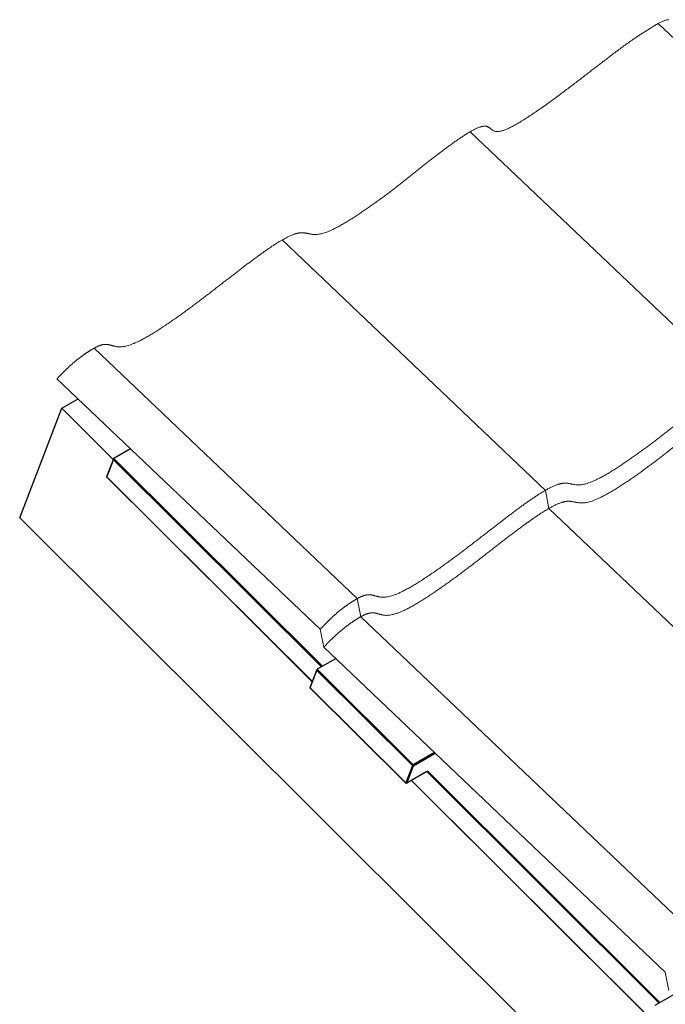
# Model space of a CAD drawing. Units: millimetres. Extents: x 19066 to 23266, y 3319 to 6289.
# Drawn here: x 19927 to 20200, y 3917 to 4334 of the extents above; entities that cross this region are included whole.
import ezdxf

# ---------------------------------------------------------------- set-up
doc = ezdxf.new("R2010")
doc.units = ezdxf.units.MM
doc.header["$LTSCALE"] = 0.75
doc.layers.add('Visible', color=7, linetype='Continuous', lineweight=50)
doc.layers.add('ВИД', color=253, linetype='Continuous', lineweight=15)

msp = doc.modelspace()

# ---------------------------------------------------------------- linework, layer by layer
at = {"layer": 'Visible', "color": 18, "lineweight": 25, "true_color": 0x000000, "extrusion": (-0.707107, -0.407196, 0.578093)}
for p, q in [((19944.82, 4169.78), (19951.69, 4173.74)), ((19926.98, 4123.39), (19944.82, 4169.78)), ((19966.63, 4148.04), (19944.82, 4169.78)), ((19973.93, 4152.57), (19966.86, 4148.5)), ((19966.76, 4148.37), (19963.81, 4140.7)), ((19963.95, 4140.63), (19966.77, 4147.97)), ((19966.77, 4147.97), (20054.8, 4060.23)), ((20055.19, 4060.45), (19966.86, 4148.5)), ((19963.82, 4140.66), (20050.88, 4053.89)), ((20050.91, 4053.95), (19963.95, 4140.63)), ((20348.3, 3703.48), (19926.98, 4123.39)), ((20060.77, 4063.67), (20052.96, 4059.17)), ((20052.87, 4059.05), (20049.92, 4051.37)), ((20093.59, 4018.67), (20052.96, 4059.17)), ((20050.05, 4051.3), (20052.87, 4058.65)), ((20052.87, 4058.65), (20093.3, 4018.35)), ((20049.92, 4051.33), (20090.48, 4010.91)), ((20090.48, 4011.01), (20050.05, 4051.3)), ((20102.61, 4023.86), (20093.59, 4018.67)), ((20093.72, 4018.27), (20102.92, 4023.57)), ((20093.3, 4018.35), (20090.48, 4011.01)), ((20090.9, 4010.93), (20093.72, 4018.27)), ((20099.32, 4015.75), (20090.85, 4010.87)), ((20099.37, 4015.81), (20090.9, 4010.93)), ((20099.37, 4015.81), (20197.74, 3917.77)), ((20198.13, 3917.99), (20099.67, 4016.13)), ((20092.88, 4012.03), (20193.82, 3911.43)), ((20193.84, 3911.49), (20092.94, 4012.07)), ((20203.83, 3921.28), (20195.89, 3916.71))]:
    msp.add_line(p, q, dxfattribs=at)
at = {"layer": 'Visible', "color": 18, "lineweight": 25, "true_color": 0x000000, "extrusion": (1e-16, 0, -1)}
msp.add_arc((-20090.7, 4011.13), 0.307, 240.064, 314.9047, dxfattribs=at)
at = {"layer": 'Visible', "color": 18, "lineweight": 25, "true_color": 0x000000, "extrusion": (2.52471e-16, 5.381e-17, -1)}
msp.add_ellipse((19966.99, 4148.1), major_axis=(-0.088, 0.413), ratio=0.574742, start_param=4.528795, end_param=6.099591, dxfattribs=at)
at = {"layer": 'Visible', "color": 18, "lineweight": 25, "true_color": 0x000000}
for centre, major_axis, ratio, start_param, end_param in [((19964.16, 4140.75), (0.353, 0.075), 0.285236, 2.957998, 3.989116), ((20050.27, 4051.43), (0.353, 0.075), 0.285236, 2.957998, 3.989116), ((20093.52, 4018.48), (0.217, 0.218), 0.346274, 0.906867, 2.477663), ((20093.52, 4018.48), (-0.287, 0.11), 0.738852, 1.031118, 2.601914), ((20093.52, 4018.48), (-0.153, 0.266), 0.578093, 3.579859, 5.150655), ((20090.7, 4011.13), (0.217, 0.218), 0.346274, 2.477663, 3.141593), ((20090.7, 4011.13), (-0.153, 0.266), 0.578093, 3.141593, 3.579859)]:
    msp.add_ellipse(centre, major_axis=major_axis, ratio=ratio, start_param=start_param, end_param=end_param, dxfattribs=at)
at = {"layer": 'Visible', "color": 18, "lineweight": 25, "true_color": 0x000000, "extrusion": (-9.56548e-17, -2.03872e-17, -1)}
msp.add_ellipse((20053.09, 4058.77), major_axis=(-0.088, 0.413), ratio=0.574742, start_param=4.528795, end_param=6.099591, dxfattribs=at)
at = {"layer": 'Visible', "color": 18, "lineweight": 25, "true_color": 0x000000, "extrusion": (6.69963e-17, 1.74239e-16, -1)}
msp.add_ellipse((20090.7, 4011.13), major_axis=(-0.287, 0.11), ratio=0.738852, start_param=3.681271, end_param=5.252067, dxfattribs=at)
at = {"layer": 'ВИД', "extrusion": (-0.707107, -0.407196, 0.578093)}
for p, q in [((20308.9, 4226.71), (20197.43, 4332.78)), ((20229.24, 4180.84), (20117.77, 4286.91)), ((20149.58, 4134.97), (20038.11, 4241.04)), ((20069.92, 4089.09), (19958.45, 4195.16)), ((20054.25, 4076.15), (19942.78, 4182.22)), ((20151.05, 4127.29), (20149.58, 4134.97)), ((20295.72, 3989.64), (20151.05, 4127.29)), ((20071.39, 4081.42), (20069.92, 4089.09)), ((20216.06, 3943.77), (20071.39, 4081.42)), ((20055.72, 4068.48), (20054.25, 4076.15)), ((20200.38, 3930.83), (20055.72, 4068.48)), ((20201.85, 3923.15), (20200.38, 3930.83))]:
    msp.add_line(p, q, dxfattribs=at)
at = {"layer": 'ВИД'}
for points, degree in [([(20197.43, 4332.78), (20199.28, 4333.85), (20200.69, 4334.31), (20201.88, 4334.37)], 3), ([(19958.45, 4195.16), (19959.7, 4195.88), (19961.91, 4196.9), (19964.38, 4197.2), (19966.66, 4195.91), (19970.74, 4195.04), (19978.62, 4198.2), (19989.68, 4205.35), (20000.45, 4213.14), (20010.56, 4220.94), (20020.12, 4228.45), (20029.45, 4235.5), (20038.7, 4241.84), (20045.44, 4244.84), (20048.89, 4243.87), (20052.44, 4242.63), (20059.23, 4244.69), (20070.07, 4251.4), (20080.49, 4258.82), (20090, 4266.21), (20099.11, 4273.55), (20108.4, 4280.77), (20118.2, 4287.69), (20124.71, 4290.52), (20126.42, 4288.05), (20128.52, 4285.68), (20136.13, 4288.8), (20148.42, 4297.11), (20160.42, 4306.04), (20171.25, 4314.51), (20180.5, 4321.66), (20187.24, 4326.48), (20192.28, 4329.74), (20195.71, 4331.79), (20197.43, 4332.78)], 5), ([(20069.92, 4089.09), (20071.17, 4089.81), (20073.38, 4090.83), (20075.85, 4091.13), (20078.14, 4089.84), (20082.21, 4088.97), (20090.09, 4092.13), (20101.15, 4099.28), (20111.92, 4107.07), (20122.03, 4114.87), (20131.59, 4122.38), (20140.92, 4129.44), (20150.18, 4135.77), (20156.91, 4138.77), (20160.36, 4137.8), (20163.92, 4136.56), (20170.7, 4138.62), (20181.54, 4145.33), (20191.96, 4152.75), (20201.48, 4160.14), (20210.59, 4167.48), (20219.87, 4174.7), (20229.67, 4181.62), (20236.18, 4184.45), (20237.89, 4181.98), (20239.99, 4179.61), (20247.6, 4182.73), (20259.89, 4191.04), (20271.89, 4199.97), (20282.72, 4208.44), (20291.97, 4215.59), (20298.72, 4220.41), (20303.76, 4223.67), (20307.18, 4225.72), (20308.9, 4226.71)], 5), ([(20071.39, 4081.42), (20072.64, 4082.14), (20074.85, 4083.16), (20077.32, 4083.45), (20079.61, 4082.17), (20083.68, 4081.29), (20091.56, 4084.46), (20102.62, 4091.61), (20113.4, 4099.39), (20123.5, 4107.2), (20133.06, 4114.71), (20142.39, 4121.76), (20151.65, 4128.1), (20158.38, 4131.1), (20161.83, 4130.12), (20165.39, 4128.89), (20172.17, 4130.95), (20183.01, 4137.66), (20193.44, 4145.08), (20202.95, 4152.47), (20212.06, 4159.8), (20221.34, 4167.03), (20231.14, 4173.95), (20237.66, 4176.78), (20239.36, 4174.3), (20241.47, 4171.94), (20249.08, 4175.05), (20261.36, 4183.36), (20273.36, 4192.3), (20284.19, 4200.76), (20293.44, 4207.92), (20300.19, 4212.74), (20305.23, 4216), (20308.65, 4218.05), (20310.38, 4219.04)], 5), ([(19942.78, 4182.22), (19943.26, 4182.74), (19944.25, 4183.79), (19945.79, 4185.36), (19947.94, 4187.45), (19950.88, 4190.04), (19953.58, 4192.11), (19955.89, 4193.64), (19957.57, 4194.66), (19958.45, 4195.16)], 5), ([(20054.25, 4076.15), (20054.74, 4076.67), (20055.73, 4077.72), (20057.26, 4079.29), (20059.41, 4081.38), (20062.36, 4083.97), (20065.05, 4086.04), (20067.36, 4087.57), (20069.04, 4088.59), (20069.92, 4089.09)], 5), ([(20055.72, 4068.48), (20056.21, 4069), (20057.2, 4070.05), (20058.73, 4071.62), (20060.88, 4073.7), (20063.83, 4076.3), (20066.52, 4078.36), (20068.83, 4079.9), (20070.51, 4080.91), (20071.39, 4081.42)], 5)]:
    msp.add_open_spline(points, degree=degree, dxfattribs=at)

doc.saveas('drawing.dxf')
